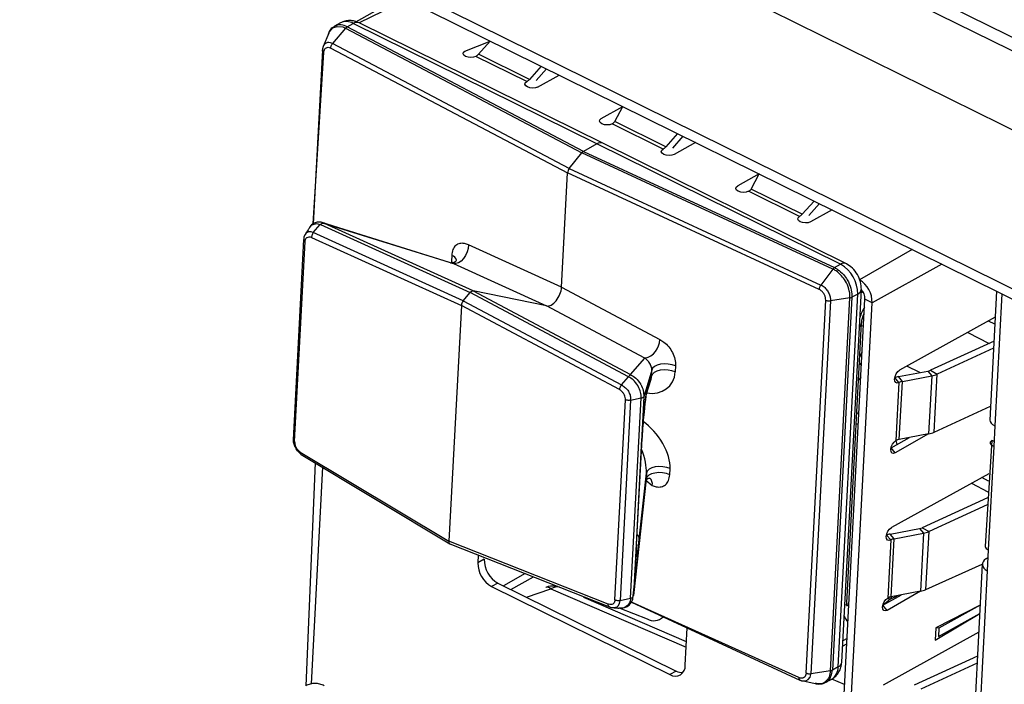
# Model space of a CAD drawing. Units: millimetres. Extents: x 17 to 584, y 10 to 410.
# Drawn here: x 504 to 508, y 216 to 218 of the extents above; entities that cross this region are included whole.
import ezdxf

# ---------------------------------------------------------------- set-up
doc = ezdxf.new("R2010")
doc.units = ezdxf.units.MM
doc.linetypes.add('SLD-Solid', pattern=[0])

msp = doc.modelspace()

# ---------------------------------------------------------------- linework, layer by layer
at = {"color": 7, "linetype": 'SLD-Solid', "lineweight": 25}
for p, q in [((471.3656, 235.9748), (535.8953, 204.1042)), ((535.4636, 204.6978), (472.1641, 235.9608)), ((472.0997, 235.9372), (535.3992, 204.6741)), ((479.5774, 231.263), (535.8617, 203.4647)), ((479.5991, 231.2097), (535.8833, 203.4115)), ((505.2941, 218.5192), (505.0983, 218.4091)), ((505.0666, 218.3895), (505.013, 218.3259)), ((505.0455, 218.4112), (505.0212, 218.3978)), ((505.0666, 218.3895), (506.0417, 217.8756)), ((505.0734, 218.3954), (505.0983, 218.4091)), ((506.0485, 217.8815), (505.0734, 218.3954)), ((506.1042, 217.9123), (505.0983, 218.4091)), ((506.1281, 217.9149), (505.1222, 218.4116)), ((504.9967, 218.3686), (504.9743, 218.3145)), ((505.0054, 218.3076), (505.9827, 217.7925)), ((505.9901, 217.811), (505.013, 218.3259)), ((505.5591, 218.295), (505.664, 218.3365)), ((505.6155, 218.2821), (505.664, 218.3365)), ((504.971, 218.2985), (504.9332, 217.5828)), ((504.971, 218.2985), (504.9713, 218.3005)), ((505.8143, 218.1689), (505.6041, 218.2727)), ((505.8256, 218.1783), (505.6155, 218.2821)), ((505.8742, 218.2327), (505.8256, 218.1783)), ((505.8962, 218.2219), (505.8526, 218.1731)), ((505.8594, 218.1467), (505.9486, 218.196)), ((506.1221, 218.0169), (506.2113, 218.0662)), ((506.1784, 218.004), (506.2113, 218.0662)), ((506.3773, 217.8909), (506.1671, 217.9947)), ((506.3886, 217.9002), (506.1784, 218.004)), ((506.4372, 217.9547), (506.3886, 217.9002)), ((506.4592, 217.9438), (506.4156, 217.895)), ((506.1042, 217.9123), (506.0485, 217.8815)), ((507.1101, 217.4155), (506.1042, 217.9123)), ((507.134, 217.4181), (506.1281, 217.9149)), ((506.5116, 217.9179), (506.4224, 217.8686)), ((505.9901, 217.811), (506.0417, 217.8756)), ((507.0786, 217.3958), (506.0417, 217.8756)), ((506.0485, 217.8815), (507.0852, 217.4018)), ((505.9579, 217.3208), (505.9827, 217.7925)), ((507.0219, 217.3117), (505.9827, 217.7925)), ((505.9901, 217.811), (507.029, 217.3302)), ((506.7743, 217.7881), (506.6851, 217.7389)), ((506.7414, 217.726), (506.7743, 217.7881)), ((506.9403, 217.6128), (506.7301, 217.7166)), ((506.9516, 217.6222), (506.7414, 217.726)), ((507.0002, 217.6766), (506.9516, 217.6222)), ((507.0222, 217.6657), (506.9786, 217.6169)), ((507.0746, 217.6398), (506.9854, 217.5906)), ((504.9334, 217.5461), (504.9622, 217.5799)), ((504.9622, 217.5799), (504.9623, 217.58)), ((504.9623, 217.58), (505.5811, 217.2989)), ((505.4997, 217.4222), (504.9679, 217.5884)), ((504.9736, 217.5861), (504.9679, 217.5884)), ((505.5937, 217.3055), (504.9795, 217.5845)), ((504.9795, 217.5845), (505.5118, 217.4183)), ((505.5523, 217.265), (504.9334, 217.5461)), ((504.8934, 217.5183), (504.8499, 216.6921)), ((504.8562, 216.6843), (504.8996, 217.51)), ((504.9262, 217.5266), (505.5444, 217.2458)), ((505.9579, 217.3208), (505.5734, 217.4954)), ((505.5048, 217.4526), (505.5035, 217.4277)), ((505.5118, 217.4183), (505.8963, 217.2437)), ((507.0852, 217.4018), (507.1101, 217.4155)), ((507.0786, 217.3958), (507.029, 217.3302)), ((505.5523, 217.265), (505.5811, 217.2989)), ((506.2343, 216.9517), (505.5811, 217.2989)), ((505.5937, 217.3055), (506.2421, 216.9609)), ((505.8963, 217.2437), (505.5937, 217.3055)), ((505.9579, 217.3208), (506.3638, 217.1051)), ((507.0999, 215.755), (507.1807, 217.293)), ((507.1147, 215.7741), (507.1956, 217.3121)), ((507.1807, 217.293), (507.1567, 217.2798)), ((507.7541, 217.3042), (507.7262, 216.7731)), ((505.5523, 217.265), (506.2057, 216.9178)), ((506.9677, 215.7294), (507.0486, 217.2674)), ((506.9866, 213.0164), (507.2102, 217.2714)), ((507.0681, 217.2649), (506.9873, 215.7269)), ((507.0167, 213.0015), (507.2403, 217.2566)), ((507.0678, 215.7392), (507.1486, 217.2772)), ((507.1486, 217.2772), (507.0681, 217.2649)), ((507.1567, 217.2798), (507.0759, 215.7418)), ((507.2403, 217.2566), (507.2102, 217.2714)), ((505.5444, 217.2458), (505.4932, 216.273)), ((506.1969, 216.8991), (505.5444, 217.2458)), ((506.3022, 217.028), (505.8963, 217.2437)), ((507.1361, 216.0195), (507.1967, 217.1735)), ((507.7485, 217.1971), (507.3537, 216.9791)), ((507.7433, 217.0984), (507.4814, 216.9787)), ((507.7418, 217.0691), (507.509, 216.9626)), ((506.2421, 216.9609), (506.3022, 217.028)), ((506.3307, 216.9784), (506.2976, 216.8686)), ((506.3294, 216.9536), (506.3307, 216.9784)), ((506.4284, 216.9964), (506.4271, 216.9715)), ((507.3489, 216.9522), (507.4699, 216.9751)), ((507.4699, 216.9751), (507.4859, 216.9555)), ((507.4814, 216.9787), (507.509, 216.9626)), ((506.2057, 216.9178), (506.2342, 216.9516)), ((506.2342, 216.9516), (506.2343, 216.9517)), ((506.3084, 216.8818), (506.3275, 216.9423)), ((506.311, 216.8953), (506.3294, 216.9536)), ((507.351, 216.9278), (507.3384, 216.6886)), ((507.365, 216.9326), (507.3489, 216.9522)), ((507.3524, 216.6934), (507.365, 216.9326)), ((507.365, 216.9326), (507.4859, 216.9555)), ((507.4859, 216.9555), (507.4734, 216.7163)), ((507.4964, 216.7234), (507.509, 216.9626)), ((506.1785, 216.0312), (506.2219, 216.857)), ((506.2433, 216.8551), (506.1998, 216.0288)), ((506.2431, 216.0379), (506.2865, 216.8642)), ((506.2433, 216.8551), (506.2864, 216.8642)), ((506.2976, 216.8686), (506.2545, 216.0497)), ((506.2865, 216.8642), (506.2864, 216.8642)), ((506.2976, 216.8691), (506.2976, 216.8686)), ((507.4964, 216.7234), (507.7292, 216.8298)), ((507.7467, 216.75), (507.7422, 216.6645)), ((506.2671, 216.258), (506.29, 216.695)), ((506.2672, 216.2595), (506.2902, 216.6965)), ((506.2902, 216.6965), (506.29, 216.695)), ((507.3183, 216.6591), (507.3949, 216.7014)), ((507.4734, 216.7163), (507.3357, 216.6373)), ((507.4734, 216.7163), (507.3524, 216.6934)), ((507.7343, 216.6887), (507.7061, 216.2524)), ((507.7433, 216.6855), (507.7343, 216.6887)), ((507.7343, 216.6887), (507.7433, 216.6855)), ((504.8797, 216.6413), (505.4932, 216.273)), ((507.7422, 216.6645), (507.7197, 216.2373)), ((504.883, 216.6315), (505.4971, 216.2626)), ((504.9414, 216.5962), (504.9018, 215.677)), ((504.9712, 216.5783), (504.9243, 215.6848)), ((506.4048, 216.5478), (506.4061, 216.5727)), ((506.2541, 216.0488), (506.3069, 216.527)), ((506.3071, 216.5298), (506.2545, 216.0497)), ((506.2787, 216.2818), (506.3084, 216.5547)), ((506.3084, 216.5547), (506.3071, 216.5298)), ((507.7218, 216.5518), (507.3196, 216.3297)), ((507.7166, 216.4525), (507.4473, 216.3293)), ((507.715, 216.4231), (507.4749, 216.3132)), ((507.3148, 216.3028), (507.4357, 216.3257)), ((507.4357, 216.3257), (507.4518, 216.3061)), ((507.4473, 216.3293), (507.4749, 216.3132)), ((507.3169, 216.2785), (507.3043, 216.0392)), ((507.3308, 216.2832), (507.3148, 216.3028)), ((507.3183, 216.044), (507.3308, 216.2832)), ((507.3308, 216.2832), (507.4518, 216.3061)), ((507.4518, 216.3061), (507.4392, 216.0669)), ((507.4623, 216.074), (507.4749, 216.3132)), ((506.1504, 216.0137), (505.4932, 216.273)), ((505.4971, 216.2626), (506.1559, 216.0025)), ((506.2672, 216.2595), (506.2671, 216.258)), ((507.7197, 216.2373), (507.7152, 216.1519)), ((505.6145, 216.2162), (505.6128, 216.1844)), ((505.6392, 216.199), (505.6128, 216.1844)), ((505.6392, 216.199), (505.6392, 216.199)), ((507.71, 216.2011), (507.7181, 216.2065)), ((507.4623, 216.074), (507.695, 216.1787)), ((507.695, 216.1787), (507.6524, 215.3688)), ((507.7152, 216.1519), (507.6703, 215.2974)), ((505.6957, 216.101), (505.6693, 216.0864)), ((505.6693, 216.0864), (506.4049, 215.7231)), ((505.6957, 216.101), (506.4313, 215.7377)), ((506.1999, 216.0288), (506.243, 216.0379)), ((506.2431, 216.0379), (506.243, 216.0379)), ((506.2545, 216.049), (506.2545, 216.0497)), ((507.2842, 216.0098), (507.3608, 216.052)), ((507.4392, 216.0669), (507.3016, 215.988)), ((507.4392, 216.0669), (507.3183, 216.044)), ((506.1985, 215.9979), (506.1943, 215.9975)), ((506.1992, 215.9973), (506.3108, 215.9533)), ((506.2465, 216.0226), (506.9423, 215.7006)), ((507.6861, 216.0094), (507.5027, 215.9165)), ((507.6861, 216.0094), (507.5154, 215.9152)), ((506.3778, 215.9618), (506.3827, 215.9595)), ((507.5, 215.8652), (507.6843, 215.9753)), ((507.5136, 215.881), (507.6843, 215.9753)), ((506.4686, 215.7618), (506.4767, 215.916)), ((507.5027, 215.9165), (507.5, 215.8652)), ((507.5154, 215.9152), (507.5027, 215.9165)), ((507.5154, 215.9152), (507.5136, 215.881)), ((507.6802, 215.8984), (507.2854, 215.6804)), ((507.5136, 215.881), (507.5136, 215.881)), ((507.1182, 215.8407), (507.1356, 215.8502)), ((507.675, 215.7997), (507.4132, 215.6799)), ((507.0999, 215.755), (507.0759, 215.7418)), ((507.6735, 215.7703), (507.4408, 215.6639)), ((506.4313, 215.7377), (506.4049, 215.7231)), ((507.0678, 215.7392), (506.9873, 215.7269)), ((507.0483, 215.6917), (507.0731, 215.7046)), ((506.9552, 215.6971), (507.0112, 215.6847))]:
    msp.add_line(p, q, dxfattribs=at)
at = {"color": 8, "linetype": 'SLD-Solid', "lineweight": 25}
for p, q in [((505.3181, 218.5074), (505.1222, 218.4116)), ((504.9955, 218.3658), (504.9967, 218.3686)), ((504.9332, 217.5828), (504.9771, 218.2904)), ((505.5591, 218.295), (505.5591, 218.295)), ((505.8143, 218.1689), (505.8143, 218.1689)), ((505.8256, 218.1783), (505.8256, 218.1783)), ((506.1221, 218.0169), (506.1221, 218.0169)), ((506.3886, 217.9002), (506.3886, 217.9002)), ((506.3773, 217.8909), (506.3773, 217.8909)), ((506.6851, 217.7389), (506.6851, 217.7389)), ((506.9516, 217.6222), (506.9516, 217.6222)), ((506.9403, 217.6128), (506.9403, 217.6128)), ((507.4049, 217.4767), (507.1886, 217.352)), ((505.5035, 217.4277), (505.5118, 217.4183)), ((507.5284, 217.4157), (507.2403, 217.2566)), ((507.2016, 217.3019), (507.1948, 217.2982)), ((507.7752, 217.2938), (507.7467, 216.75)), ((507.747, 217.1682), (507.7206, 217.1817)), ((507.2045, 217.1619), (507.1875, 217.158)), ((507.6354, 217.1347), (507.7238, 217.0895)), ((507.4372, 216.9689), (507.3833, 216.9955)), ((507.1933, 216.9496), (507.1844, 216.9388)), ((507.351, 216.9278), (507.3333, 216.9481)), ((507.1854, 216.7993), (507.1773, 216.8035)), ((507.1749, 216.7588), (507.1831, 216.7546)), ((507.3384, 216.6886), (507.3419, 216.6721)), ((507.3848, 216.6958), (507.3796, 216.6985)), ((507.3357, 216.6373), (507.3183, 216.6591)), ((506.3066, 216.5247), (506.3321, 216.5027)), ((507.7202, 216.5218), (507.693, 216.5359)), ((507.6501, 216.5122), (507.7179, 216.4771)), ((507.3169, 216.2785), (507.2992, 216.2987)), ((505.8081, 216.1398), (505.718, 216.09)), ((505.7488, 216.0747), (505.8423, 216.1263)), ((505.813, 216.043), (505.9133, 216.077)), ((505.9133, 216.077), (506.4725, 215.8359)), ((506.4736, 215.8578), (506.0495, 216.0407)), ((507.2842, 216.0098), (507.3087, 216.0297)), ((507.3087, 216.0297), (507.3087, 216.0297)), ((507.3174, 216.0354), (507.3434, 216.0487)), ((507.3183, 216.044), (507.3174, 216.0354)), ((507.3174, 216.0354), (507.3174, 216.0354)), ((506.9378, 215.7113), (506.2465, 216.0226)), ((507.1361, 216.0195), (507.1363, 216.0227)), ((507.3016, 215.988), (507.2842, 216.0098)), ((507.1367, 215.8723), (507.1194, 215.8627)), ((507.1147, 215.7741), (507.1151, 215.7819)), ((507.1267, 215.6822), (507.0731, 215.7046)), ((507.0105, 215.686), (507.0052, 215.6865))]:
    msp.add_line(p, q, dxfattribs=at)
at = {"color": 7, "linetype": 'SLD-Solid', "lineweight": 25, "flags": 128}
for points in [[(504.9967, 218.3686), (504.9981, 218.3734), (505.0145, 218.3912), (505.0312, 218.3969), (505.0545, 218.3945), (505.0666, 218.3895), (505.0666, 218.3895), (505.0666, 218.3895)], [(504.9745, 218.3148), (504.9743, 218.3145), (504.9715, 218.303), (504.9713, 218.3005), (504.9713, 218.3005), (504.9713, 218.3005)], [(505.6041, 218.2727), (505.5949, 218.2694), (505.5836, 218.2683), (505.572, 218.2695), (505.5618, 218.2729), (505.5547, 218.278), (505.5517, 218.284), (505.5532, 218.2899), (505.5591, 218.295)], [(505.8594, 218.1467), (505.8501, 218.1433), (505.8388, 218.1422), (505.8272, 218.1434), (505.8171, 218.1469), (505.81, 218.152), (505.8069, 218.1579), (505.8085, 218.1639), (505.8143, 218.1689)], [(506.1671, 217.9947), (506.1579, 217.9913), (506.1466, 217.9902), (506.135, 217.9914), (506.1248, 217.9949), (506.1177, 218), (506.1147, 218.0059), (506.1162, 218.0119), (506.1221, 218.0169)], [(506.4224, 217.8686), (506.4131, 217.8653), (506.4018, 217.8641), (506.3902, 217.8654), (506.3801, 217.8688), (506.373, 217.8739), (506.3699, 217.8799), (506.3715, 217.8858), (506.3773, 217.8909)], [(506.7301, 217.7166), (506.7208, 217.7133), (506.7095, 217.7121), (506.698, 217.7134), (506.6878, 217.7168), (506.6807, 217.7219), (506.6777, 217.7279), (506.6792, 217.7338), (506.6851, 217.7389)], [(504.918, 217.5665), (504.9273, 217.5778), (504.929, 217.579), (504.9467, 217.5838), (504.9622, 217.5799), (504.9622, 217.5799), (504.9622, 217.5799)], [(506.9854, 217.5906), (506.9761, 217.5872), (506.9648, 217.5861), (506.9532, 217.5873), (506.9431, 217.5908), (506.9359, 217.5958), (506.9329, 217.6018), (506.9345, 217.6078), (506.9403, 217.6128)], [(505.5734, 217.4954), (505.572, 217.4811), (505.5679, 217.4664), (505.5614, 217.4521), (505.5529, 217.4394), (505.543, 217.4291), (505.5323, 217.4219), (505.5217, 217.4182), (505.5118, 217.4183)], [(506.4284, 216.9964), (506.4145, 217.0014), (506.3988, 217.0043), (506.3825, 217.0049), (506.3668, 217.0033), (506.3529, 216.9995), (506.3417, 216.9938), (506.3341, 216.9866), (506.3307, 216.9784)], [(506.4271, 216.9715), (506.4132, 216.9765), (506.3975, 216.9794), (506.3812, 216.9801), (506.3655, 216.9784), (506.3516, 216.9746), (506.3404, 216.9689), (506.3328, 216.9617), (506.3294, 216.9536)], [(507.351, 216.9278), (507.3435, 216.9256), (507.3374, 216.9276), (507.3336, 216.9336), (507.3326, 216.9425), (507.3346, 216.9532), (507.3393, 216.9639), (507.346, 216.973), (507.3537, 216.9791)], [(507.3357, 216.6373), (507.3283, 216.6351), (507.3221, 216.6371), (507.3183, 216.6431), (507.3173, 216.652), (507.3193, 216.6627), (507.324, 216.6734), (507.3308, 216.6825), (507.3384, 216.6886)], [(506.4061, 216.5727), (506.3922, 216.5776), (506.3766, 216.5805), (506.3603, 216.5812), (506.3446, 216.5796), (506.3306, 216.5757), (506.3194, 216.57), (506.3118, 216.5628), (506.3084, 216.5547)], [(506.4048, 216.5478), (506.3909, 216.5528), (506.3753, 216.5557), (506.359, 216.5563), (506.3433, 216.5547), (506.3293, 216.5509), (506.3181, 216.5452), (506.3105, 216.538), (506.3071, 216.5298)], [(507.3169, 216.2785), (507.3094, 216.2762), (507.3033, 216.2782), (507.2994, 216.2842), (507.2984, 216.2932), (507.3005, 216.3038), (507.3052, 216.3145), (507.3119, 216.3236), (507.3196, 216.3297)], [(507.3016, 215.988), (507.2941, 215.9857), (507.288, 215.9877), (507.2842, 215.9937), (507.2832, 216.0027), (507.2852, 216.0133), (507.2899, 216.024), (507.2966, 216.0331), (507.3043, 216.0392)]]:
    msp.add_lwpolyline(points, dxfattribs=at)
at = {"color": 8, "linetype": 'SLD-Solid', "lineweight": 25, "flags": 128}
for points in [[(505.4997, 217.4222), (505.5004, 217.4221), (505.5118, 217.4183), (505.5118, 217.4183), (505.5118, 217.4183)], [(507.188, 217.0073), (507.1907, 217.0042), (507.1959, 216.999)], [(506.3084, 216.8818), (506.3085, 216.8822), (506.311, 216.8953)], [(507.3043, 216.0392), (507.3084, 216.0399), (507.3087, 216.0297)], [(506.1693, 216.0001), (506.1741, 215.9995), (506.1871, 216.0033), (506.1914, 216.0066), (506.1979, 216.0172), (506.1999, 216.0287), (506.1999, 216.0288), (506.1999, 216.0288)], [(506.9552, 215.6971), (506.9658, 215.697), (506.9767, 215.7025), (506.9842, 215.7128), (506.9871, 215.7244), (506.9873, 215.7269), (506.9873, 215.7269), (506.9873, 215.7269)]]:
    msp.add_lwpolyline(points, dxfattribs=at)
at = {"color": 8, "linetype": 'SLD-Solid', "lineweight": 25}
for centre, radius, start, end in [((505.0699, 218.3603), 0.0565, 59.8276, 115.6277), ((505.1126, 218.3884), 0.0252, 67.5614, 124.5393), ((506.1185, 217.8916), 0.0252, 67.5614, 124.5393), ((505.4977, 217.4263), 0.0272, 13.59, 74.9014), ((507.1244, 217.3948), 0.0252, 67.557, 124.5437), ((507.1714, 217.3156), 0.0244, 292.3458, 351.8092), ((507.1747, 217.1762), 0.0222, 305.0008, 352.3089), ((506.3002, 216.5095), 0.0327, 347.8894, 49.52), ((506.2488, 216.2808), 0.0299, 1.7317, 46.2744), ((505.8976, 216.0623), 0.0215, 42.8978, 103.3128), ((507.1157, 216.0108), 0.0221, 345.711, 22.9199), ((507.0432, 215.7528), 0.0567, 301.8878, 2.3035), ((507.0906, 215.7776), 0.0244, 292.35, 351.805)]:
    msp.add_arc(centre, radius, start, end, dxfattribs=at)
at = {"color": 7, "linetype": 'SLD-Solid', "lineweight": 25}
for centre, radius, start, end in [((505.582, 218.311), 0.0442, 300.037, 319.1512), ((505.7922, 218.2072), 0.0442, 300.037, 319.1512), ((506.145, 218.0329), 0.0442, 300.037, 319.1512), ((506.3552, 217.9291), 0.0442, 300.037, 319.1512), ((506.708, 217.7549), 0.0442, 300.037, 319.1512), ((506.9182, 217.6511), 0.0442, 300.037, 319.1512), ((507.0433, 217.2955), 0.1374, 358.9754, 60.9126), ((507.1294, 217.2583), 0.1109, 359.1432, 57.7316), ((507.1546, 217.2743), 0.0557, 357.0292, 42.7087), ((506.2815, 217.1077), 0.0824, 284.5598, 358.1826), ((507.4609, 217.0248), 0.0505, 280.2292, 293.9707), ((507.3686, 216.8458), 0.1082, 100.4823, 109.0353), ((507.3731, 216.886), 0.0473, 99.8798, 117.8148), ((507.468, 217.0549), 0.101, 280.2292, 293.9707), ((507.4554, 216.8156), 0.101, 280.2292, 293.9707), ((507.3605, 216.6468), 0.0473, 99.8798, 117.8148), ((507.4268, 216.3754), 0.0505, 280.2292, 293.9707), ((507.3345, 216.1964), 0.1082, 100.4823, 109.0353), ((507.3389, 216.2366), 0.0473, 99.8798, 117.8148), ((507.4339, 216.4055), 0.101, 280.2292, 293.9707), ((505.7491, 216.197), 0.1099, 178.9754, 240.9126), ((505.7227, 216.1825), 0.1099, 178.9754, 240.9126), ((507.4213, 216.1663), 0.101, 280.2292, 293.9707), ((507.3264, 215.9974), 0.0473, 99.8798, 117.8148), ((506.3389, 216.0009), 0.0552, 239.4843, 314.8978), ((506.4269, 215.7587), 0.0418, 238.3828, 4.2152), ((506.4558, 215.7834), 0.0519, 241.8889, 273.3442)]:
    msp.add_arc(centre, radius, start, end, dxfattribs=at)
for centre, major_axis, ratio, start_param, end_param in [((506.0476, 217.8644), (0.0089, 0.0179), 0.546944, 0.667079, 1.190678), ((505.9959, 217.7998), (0.0089, 0.0179), 0.546944, 1.190678, 2.237875), ((505.5864, 217.287), (0.0088, 0.0179), 0.547828, 0.142426, 1.140066), ((505.9184, 217.299), (0.0265, 0.0538), 0.547828, 3.284019, 5.376305), ((505.5576, 217.2531), (0.0088, 0.0179), 0.547828, 1.140066, 2.234713), ((506.2744, 216.9734), (0.0451, -0.0446), 0.706953, 0.347577, 0.58026), ((506.3013, 216.7704), (0.011, 0.1274), 0.045899, 1.459917, 2.208678), ((507.7859, 216.7667), (0.0597, -0.0072), 0.450443, 3.172375, 4.049774), ((506.2787, 216.3402), (0.0115, 0.1314), 0.043088, 2.249562, 4.255615), ((505.5064, 216.2803), (0.0089, 0.018), 0.54559, 2.237747, 3.332394), ((507.7551, 216.1788), (0.0601, 0.0018), 0.580524, 2.400457, 3.971254), ((505.9112, 215.9926), (0.0497, 0.0873), 0.591311, 0.211282, 0.735935), ((507.3623, 216.0105), (0.0596, -0.0086), 0.502123, 2.494283, 2.756082)]:
    msp.add_ellipse(centre, major_axis=major_axis, ratio=ratio, start_param=start_param, end_param=end_param, dxfattribs=at)
at = {"color": 8, "linetype": 'SLD-Solid', "lineweight": 25}
for centre, major_axis, ratio, start_param, end_param in [((505.6086, 217.3436), (-0.0822, 0.1324), 0.496211, 0.619235, 0.695252), ((507.261, 217.198), (0.0531, 0.1076), 0.547221, 1.456304, 1.859188), ((507.1635, 217.0542), (0.0266, 0.0538), 0.547094, 4.584814, 4.973141), ((506.3124, 216.996), (0.0918, -0.0819), 0.843674, 5.333107, 6.878489), ((506.3013, 216.7704), (0.011, 0.1274), 0.045899, 0.202625, 1.459917), ((506.2943, 216.6531), (-0.0898, 0.128), 0.522515, 3.729975, 5.345783), ((506.2564, 216.6305), (-0.0386, 0.1048), 0.336586, 3.788257, 4.805674), ((507.1553, 216.0664), (0.0243, 0.055), 0.541059, 3.097836, 3.528131), ((507.2003, 216.0441), (0.0532, 0.1077), 0.546515, 2.615502, 3.018386)]:
    msp.add_ellipse(centre, major_axis=major_axis, ratio=ratio, start_param=start_param, end_param=end_param, dxfattribs=at)
at = {"color": 7, "linetype": 'SLD-Solid', "lineweight": 25}
for points, knots in [([(505.022, 218.3977), (505.0185, 218.3954), (505.0091, 218.3903), (504.9999, 218.3788), (504.9966, 218.3691), (504.9955, 218.3658)], [0, 0, 0, 0, 0.309427, 0.760191, 1, 1, 1, 1]), ([(505.1222, 218.4116), (505.1161, 218.4142), (505.1037, 218.4194), (505.0837, 218.4216), (505.0636, 218.4195), (505.0516, 218.414), (505.0455, 218.4112)], [0, 0, 0, 0, 0.2387492, 0.4870121, 0.7418339, 1, 1, 1, 1]), ([(504.9743, 218.3145), (504.9738, 218.3125), (504.9714, 218.3082), (504.9712, 218.303), (504.9711, 218.2986)], [0, 0, 0, 0, 0.155093, 1, 1, 1, 1]), ([(504.9771, 218.2904), (504.9776, 218.2938), (504.9785, 218.3005), (504.9836, 218.3074), (504.9907, 218.3109), (504.9984, 218.3107), (505.0034, 218.3085), (505.0054, 218.3076)], [0, 0, 0, 0, 0.214036, 0.428069, 0.642127, 0.856381, 1, 1, 1, 1]), ([(504.9736, 217.5861), (504.9712, 217.5872), (504.9635, 217.5903), (504.9489, 217.59), (504.9331, 217.5839), (504.9224, 217.5752), (504.9189, 217.5682), (504.918, 217.5665)], [0, 0, 0, 0, 0.127116, 0.391176, 0.648176, 0.916099, 1, 1, 1, 1]), ([(504.9623, 217.58), (504.9634, 217.5811), (504.9659, 217.5834), (504.9702, 217.5855), (504.9738, 217.586), (504.9762, 217.5856), (504.9776, 217.5852), (504.9781, 217.585), (504.9783, 217.5849)], [0, 0, 0, 0, 0.244812, 0.538458, 0.796911, 0.916149, 0.964072, 1, 1, 1, 1]), ([(504.9795, 217.5845), (504.9792, 217.5846), (504.9788, 217.5848), (504.9784, 217.5849), (504.9783, 217.5849)], [0, 0, 0, 0, 0.730007, 1, 1, 1, 1]), ([(504.8997, 217.5391), (504.8997, 217.5386), (504.8962, 217.5346), (504.8944, 217.5269), (504.8938, 217.5206), (504.8936, 217.5187)], [0, 0, 0, 0, 0.090478, 0.725523, 1, 1, 1, 1]), ([(504.9005, 217.5391), (504.8991, 217.5374), (504.8972, 217.535), (504.8965, 217.5314), (504.8997, 217.5391)], [0, 0, 0, 0, 0.740988, 1, 1, 1, 1]), ([(504.918, 217.5665), (504.9153, 217.5634), (504.9092, 217.5538), (504.9029, 217.544), (504.8997, 217.5391)], [0, 0, 0, 0, 0.499896, 1, 1, 1, 1]), ([(504.9334, 217.5461), (504.9321, 217.5444), (504.9295, 217.5409), (504.9271, 217.5345), (504.9262, 217.5297), (504.9262, 217.5272), (504.9262, 217.5266)], [0, 0, 0, 0, 0.30798, 0.615958, 0.915398, 1, 1, 1, 1]), ([(504.8934, 217.5183), (504.8934, 217.5182), (504.893, 217.5169), (504.8944, 217.5142), (504.897, 217.5116), (504.8991, 217.5103), (504.8996, 217.51)], [0, 0, 0, 0, 0.053424, 0.453852, 0.880555, 1, 1, 1, 1]), ([(504.8996, 217.51), (504.9, 217.5127), (504.9009, 217.5184), (504.9042, 217.5238), (504.9091, 217.5277), (504.9156, 217.5294), (504.9222, 217.5282), (504.9257, 217.5268), (504.9262, 217.5266)], [0, 0, 0, 0, 0.183343, 0.395958, 0.490834, 0.727548, 0.963009, 1, 1, 1, 1]), ([(505.5734, 217.4954), (505.5681, 217.4975), (505.5559, 217.5023), (505.5374, 217.5027), (505.5202, 217.4947), (505.5081, 217.4776), (505.5059, 217.4609), (505.5048, 217.4526)], [0, 0, 0, 0, 0.155466, 0.361749, 0.565817, 0.783294, 1, 1, 1, 1]), ([(505.5242, 217.4327), (505.5242, 217.4328), (505.5242, 217.433), (505.5222, 217.429), (505.5149, 217.4227), (505.5053, 217.4208), (505.5044, 217.421), (505.504, 217.4211)], [0, 0, 0, 0, 0.06946, 0.233035, 0.539926, 0.808674, 1, 1, 1, 1]), ([(507.1956, 217.3121), (507.1951, 217.3222), (507.1941, 217.3424), (507.1804, 217.3742), (507.1596, 217.402), (507.1425, 217.4127), (507.134, 217.4181)], [0, 0, 0, 0, 0.248901, 0.498538, 0.748907, 1, 1, 1, 1]), ([(507.1486, 217.2772), (507.1486, 217.2772), (507.1487, 217.2793), (507.1489, 217.2909), (507.1453, 217.3147), (507.1323, 217.3445), (507.1135, 217.3705), (507.0952, 217.3867), (507.0828, 217.3938), (507.0786, 217.3958), (507.0786, 217.3958)], [0, 0, 0, 0, 0.000079, 0.048468, 0.263149, 0.500163, 0.678002, 0.892603, 0.999921, 1, 1, 1, 1]), ([(507.0852, 217.4018), (507.0894, 217.3995), (507.1022, 217.3926), (507.1208, 217.3756), (507.1401, 217.3489), (507.1533, 217.3183), (507.1571, 217.2938), (507.1568, 217.2819), (507.1567, 217.2798)], [0, 0, 0, 0, 0.107384, 0.322063, 0.49992, 0.73692, 0.951551, 1, 1, 1, 1]), ([(507.029, 217.3302), (507.029, 217.3302), (507.0321, 217.3288), (507.0398, 217.3242), (507.0512, 217.3134), (507.0612, 217.2981), (507.067, 217.282), (507.0683, 217.271), (507.0682, 217.2658), (507.0681, 217.2649), (507.0681, 217.2649)], [0, 0, 0, 0, 0.000142, 0.143088, 0.357389, 0.571485, 0.785547, 0.965038, 0.999858, 1, 1, 1, 1]), ([(507.0486, 217.2674), (507.0484, 217.271), (507.0482, 217.2783), (507.0438, 217.2899), (507.037, 217.3003), (507.0293, 217.3077), (507.024, 217.3105), (507.0219, 217.3117)], [0, 0, 0, 0, 0.214036, 0.428069, 0.642127, 0.856381, 1, 1, 1, 1]), ([(507.1967, 217.1735), (507.1969, 217.176), (507.1975, 217.1834), (507.2005, 217.1976), (507.2051, 217.2091), (507.2072, 217.2144)], [0, 0, 0, 0, 0.2223189, 0.6432033, 1, 1, 1, 1]), ([(506.3638, 217.1051), (506.3693, 217.1018), (506.3822, 217.0941), (506.4009, 217.0763), (506.4173, 217.0516), (506.4277, 217.0234), (506.4282, 217.0054), (506.4284, 216.9964)], [0, 0, 0, 0, 0.155466, 0.361749, 0.565817, 0.783294, 1, 1, 1, 1]), ([(506.3307, 216.9784), (506.3307, 216.9784), (506.3308, 216.9817), (506.3303, 216.9878), (506.3275, 216.9966), (506.3242, 217.0037), (506.321, 217.0091), (506.3157, 217.0163), (506.3095, 217.0227), (506.3044, 217.0265), (506.3022, 217.028), (506.3022, 217.028)], [0, 0, 0, 0, 0.000169, 0.219382, 0.343338, 0.418177, 0.549831, 0.607496, 0.821305, 0.999831, 1, 1, 1, 1]), ([(506.2864, 216.8642), (506.2864, 216.8642), (506.2868, 216.872), (506.2852, 216.8885), (506.2783, 216.9058), (506.2683, 216.9231), (506.2556, 216.9382), (506.241, 216.9481), (506.2343, 216.9516), (506.2342, 216.9516)], [0, 0, 0, 0, 0.000109, 0.232412, 0.473263, 0.50384, 0.778199, 0.999891, 1, 1, 1, 1]), ([(506.2343, 216.9517), (506.2353, 216.9529), (506.2374, 216.9555), (506.2404, 216.9581), (506.2426, 216.9593), (506.2433, 216.9598), (506.2432, 216.9601), (506.243, 216.9603), (506.2428, 216.9604)], [0, 0, 0, 0, 0.244812, 0.538458, 0.796911, 0.916149, 0.964072, 1, 1, 1, 1]), ([(506.2421, 216.9609), (506.2423, 216.9608), (506.2425, 216.9606), (506.2428, 216.9604), (506.2428, 216.9604)], [0, 0, 0, 0, 0.730007, 1, 1, 1, 1]), ([(506.2428, 216.9604), (506.2429, 216.9604), (506.2506, 216.9565), (506.2661, 216.946), (506.2793, 216.9301), (506.2893, 216.9129), (506.2967, 216.8949), (506.2973, 216.8779), (506.2976, 216.8691)], [0, 0, 0, 0, 0.00098, 0.236629, 0.499898, 0.529046, 0.758835, 1, 1, 1, 1]), ([(506.2057, 216.9178), (506.2043, 216.916), (506.2017, 216.9126), (506.1987, 216.9065), (506.1973, 216.9019), (506.197, 216.8996), (506.1969, 216.8991)], [0, 0, 0, 0, 0.30798, 0.615958, 0.915398, 1, 1, 1, 1]), ([(506.2219, 216.857), (506.2218, 216.8599), (506.2215, 216.8662), (506.2188, 216.8745), (506.2142, 216.8831), (506.2078, 216.8912), (506.2011, 216.8965), (506.1974, 216.8988), (506.1969, 216.8991)], [0, 0, 0, 0, 0.183343, 0.395958, 0.490834, 0.727548, 0.963009, 1, 1, 1, 1]), ([(506.2057, 216.9178), (506.2057, 216.9178), (506.2065, 216.9173), (506.2121, 216.9144), (506.2225, 216.907), (506.2322, 216.8953), (506.2392, 216.8821), (506.2431, 216.8694), (506.2436, 216.8594), (506.2433, 216.8551), (506.2433, 216.8551)], [0, 0, 0, 0, 0.0001492, 0.0391539, 0.261028, 0.4990672, 0.5972662, 0.8153335, 0.9998508, 1, 1, 1, 1]), ([(506.2433, 216.8551), (506.2412, 216.8548), (506.2369, 216.8541), (506.2299, 216.8545), (506.2249, 216.8557), (506.2225, 216.8567), (506.2219, 216.857)], [0, 0, 0, 0, 0.297265, 0.594541, 0.911324, 1, 1, 1, 1]), ([(506.2865, 216.8642), (506.2881, 216.8646), (506.2916, 216.8653), (506.2952, 216.8672), (506.297, 216.8688), (506.2975, 216.8696), (506.2976, 216.8695), (506.2976, 216.8692), (506.2976, 216.8691)], [0, 0, 0, 0, 0.268067, 0.559458, 0.817002, 0.931551, 0.971065, 1, 1, 1, 1]), ([(506.2968, 216.7849), (506.2976, 216.7938), (506.2994, 216.8125), (506.3021, 216.8373), (506.3048, 216.8591), (506.307, 216.8739), (506.3085, 216.882), (506.3086, 216.8825), (506.3084, 216.8818)], [0, 0, 0, 0, 0.171888, 0.361172, 0.561356, 0.766143, 0.916002, 1, 1, 1, 1]), ([(504.8499, 216.6921), (504.85, 216.6919), (504.8496, 216.6907), (504.851, 216.6881), (504.8536, 216.6857), (504.8557, 216.6845), (504.8562, 216.6843)], [0, 0, 0, 0, 0.053424, 0.453852, 0.880555, 1, 1, 1, 1]), ([(504.883, 216.6315), (504.8774, 216.6371), (504.87, 216.6434), (504.8622, 216.655), (504.8558, 216.6683), (504.8522, 216.6787), (504.8518, 216.6859), (504.8516, 216.6879)], [0, 0, 0, 0, 0.212069, 0.505449, 0.626477, 0.895241, 1, 1, 1, 1]), ([(504.8562, 216.6843), (504.8563, 216.6813), (504.8566, 216.675), (504.8592, 216.6666), (504.8634, 216.6578), (504.8694, 216.6495), (504.8757, 216.6439), (504.8792, 216.6416), (504.8797, 216.6413)], [0, 0, 0, 0, 0.183343, 0.395958, 0.490834, 0.727548, 0.963009, 1, 1, 1, 1]), ([(504.883, 216.6315), (504.8826, 216.6316), (504.8812, 216.6322), (504.8798, 216.635), (504.8794, 216.6385), (504.8796, 216.6408), (504.8797, 216.6413)], [0, 0, 0, 0, 0.1176791, 0.5103487, 0.8921325, 1, 1, 1, 1]), ([(506.3066, 216.5247), (506.3066, 216.5248), (506.3066, 216.5249), (506.3102, 216.53), (506.3172, 216.5343), (506.3224, 216.5342), (506.3215, 216.5344), (506.3214, 216.5344)], [0, 0, 0, 0, 0.137118, 0.37127, 0.71259, 0.982058, 1, 1, 1, 1]), ([(506.3321, 216.5027), (506.3378, 216.5008), (506.3508, 216.4965), (506.3704, 216.4966), (506.3886, 216.5053), (506.4014, 216.5227), (506.4037, 216.5395), (506.4048, 216.5478)], [0, 0, 0, 0, 0.155466, 0.361749, 0.565817, 0.783294, 1, 1, 1, 1]), ([(506.2662, 216.2223), (506.2662, 216.2226), (506.2661, 216.2233), (506.2661, 216.2296), (506.2663, 216.2412), (506.2669, 216.2532), (506.2672, 216.2595)], [0, 0, 0, 0, 0.1537242, 0.3942554, 0.6837344, 1, 1, 1, 1]), ([(507.7061, 216.2524), (507.7067, 216.2542), (507.7061, 216.2502), (507.7104, 216.2436), (507.7166, 216.2394), (507.7197, 216.2373)], [0, 0, 0, 0, 0.204339, 0.602169, 1, 1, 1, 1]), ([(505.9423, 216.0864), (505.9379, 216.0871), (505.926, 216.0892), (505.909, 216.088), (505.8971, 216.0845), (505.8926, 216.0832)], [0, 0, 0, 0, 0.268478, 0.722089, 1, 1, 1, 1]), ([(506.1785, 216.0312), (506.1781, 216.0285), (506.1772, 216.0227), (506.1737, 216.0173), (506.1685, 216.0132), (506.1616, 216.0113), (506.1546, 216.0123), (506.1509, 216.0135), (506.1504, 216.0137)], [0, 0, 0, 0, 0.183343, 0.395958, 0.490834, 0.727548, 0.963009, 1, 1, 1, 1]), ([(506.1999, 216.0288), (506.1977, 216.0285), (506.1935, 216.0278), (506.1865, 216.0285), (506.1815, 216.0298), (506.1791, 216.0309), (506.1785, 216.0312)], [0, 0, 0, 0, 0.297265, 0.594541, 0.911324, 1, 1, 1, 1]), ([(506.1992, 215.9973), (506.2053, 215.9977), (506.2175, 215.9984), (506.2342, 216.0067), (506.2467, 216.0202), (506.2532, 216.0356), (506.2539, 216.0452), (506.2541, 216.0488)], [0, 0, 0, 0, 0.215434, 0.426582, 0.653285, 0.869777, 1, 1, 1, 1]), ([(506.2431, 216.0379), (506.2447, 216.0384), (506.2482, 216.0395), (506.2518, 216.0422), (506.2537, 216.0449), (506.2542, 216.0471), (506.2544, 216.0483), (506.2544, 216.0487), (506.2545, 216.049)], [0, 0, 0, 0, 0.268067, 0.559458, 0.817002, 0.931551, 0.971065, 1, 1, 1, 1]), ([(506.1559, 216.0025), (506.1554, 216.003), (506.1535, 216.0037), (506.1515, 216.0069), (506.1505, 216.0107), (506.1504, 216.0132), (506.1504, 216.0137)], [0, 0, 0, 0, 0.201693, 0.556973, 0.902404, 1, 1, 1, 1]), ([(506.1566, 216.0025), (506.1609, 216.0008), (506.1654, 215.9991), (506.1701, 215.9996), (506.1703, 215.9996)], [0, 0, 0, 0, 0.953455, 1, 1, 1, 1]), ([(506.1566, 216.0025), (506.1576, 216.0021), (506.1584, 216.0018), (506.1624, 216.0005), (506.1663, 216.0003), (506.1693, 216.0001)], [0, 0, 0, 0, 0.000805, 0.211338, 1, 1, 1, 1]), ([(506.1693, 216.0001), (506.1728, 215.9993), (506.1811, 215.9987), (506.1895, 215.9979), (506.1943, 215.9975)], [0, 0, 0, 0, 0.440385, 1, 1, 1, 1]), ([(507.1371, 216.0054), (507.1371, 216.0055), (507.1369, 216.0057), (507.1358, 216.0123), (507.136, 216.0179), (507.1361, 216.0195)], [0, 0, 0, 0, 0.370889, 0.819567, 1, 1, 1, 1]), ([(507.0731, 215.7046), (507.079, 215.7085), (507.0907, 215.7162), (507.1035, 215.7335), (507.1122, 215.753), (507.1139, 215.7672), (507.1147, 215.7741)], [0, 0, 0, 0, 0.258966, 0.514254, 0.762339, 1, 1, 1, 1]), ([(506.9677, 215.7294), (506.9672, 215.726), (506.9663, 215.7193), (506.9609, 215.7122), (506.9534, 215.7085), (506.9452, 215.7084), (506.9399, 215.7105), (506.9378, 215.7113)], [0, 0, 0, 0, 0.214036, 0.428069, 0.642127, 0.856381, 1, 1, 1, 1]), ([(507.0678, 215.7392), (507.0678, 215.7392), (507.0676, 215.7371), (507.0667, 215.7259), (507.0608, 215.7066), (507.0454, 215.6906), (507.0276, 215.6834), (507.0156, 215.6852), (507.0105, 215.686)], [0, 0, 0, 0, 0.000097, 0.059653, 0.323877, 0.615589, 0.834467, 1, 1, 1, 1]), ([(504.9785, 215.6775), (504.9724, 215.68), (504.96, 215.6852), (504.94, 215.6874), (504.92, 215.6853), (504.9079, 215.6798), (504.9018, 215.677)], [0, 0, 0, 0, 0.238749, 0.487012, 0.741834, 1, 1, 1, 1]), ([(506.9423, 215.7006), (506.9453, 215.6994), (506.9485, 215.6976), (506.9521, 215.6974), (506.9527, 215.6974)], [0, 0, 0, 0, 0.855702, 1, 1, 1, 1]), ([(506.9433, 215.7003), (506.9433, 215.7003), (506.9464, 215.6988), (506.9506, 215.697), (506.9544, 215.6971), (506.9552, 215.6971)], [0, 0, 0, 0, 0.00077, 0.773288, 1, 1, 1, 1]), ([(507.0052, 215.6865), (507.0075, 215.6857), (507.0132, 215.6838), (507.0189, 215.6846), (507.0222, 215.685)], [0, 0, 0, 0, 0.414224, 1, 1, 1, 1]), ([(507.0222, 215.685), (507.0293, 215.6852), (507.037, 215.6851), (507.0437, 215.689), (507.0483, 215.6917)], [0, 0, 0, 0, 0.301652, 1, 1, 1, 1])]:
    msp.add_open_spline(points, degree=3, knots=knots, dxfattribs=at)
at = {"color": 8, "linetype": 'SLD-Solid', "lineweight": 25}
for points, knots in [([(505.0734, 218.3954), (505.0693, 218.3972), (505.0568, 218.4028), (505.0384, 218.4049), (505.0268, 218.3998), (505.022, 218.3977)], [0, 0, 0, 0, 0.225563, 0.676503, 1, 1, 1, 1]), ([(505.013, 218.3259), (505.013, 218.3259), (505.0101, 218.3274), (505.0027, 218.3303), (504.9914, 218.3307), (504.9808, 218.3258), (504.9766, 218.3184), (504.9745, 218.3148)], [0, 0, 0, 0, 0.000183, 0.183682, 0.458781, 0.733616, 1, 1, 1, 1]), ([(504.9771, 218.2904), (504.9759, 218.2911), (504.9736, 218.2926), (504.9716, 218.2951), (504.9707, 218.2972), (504.9709, 218.2983), (504.971, 218.2985)], [0, 0, 0, 0, 0.308245, 0.616489, 0.924734, 1, 1, 1, 1]), ([(504.9783, 217.5849), (504.9783, 217.585), (504.9768, 217.5857), (504.9752, 217.5859), (504.9736, 217.5861)], [0, 0, 0, 0, 0.014395, 1, 1, 1, 1]), ([(504.9334, 217.5461), (504.9334, 217.5461), (504.9326, 217.5465), (504.9278, 217.5487), (504.9185, 217.551), (504.9093, 217.5485), (504.9032, 217.5442), (504.9014, 217.5408), (504.9005, 217.5391)], [0, 0, 0, 0, 0.000215, 0.056317, 0.37545, 0.717835, 0.859079, 1, 1, 1, 1]), ([(506.243, 216.0379), (506.243, 216.0379), (506.2426, 216.0312), (506.2395, 216.0183), (506.2312, 216.0083), (506.2198, 216.0005), (506.2105, 215.9966), (506.2004, 215.9977), (506.1985, 215.9979)], [0, 0, 0, 0, 0.00013, 0.276774, 0.563598, 0.600011, 0.926738, 1, 1, 1, 1]), ([(507.0483, 215.6917), (507.0491, 215.6916), (507.0577, 215.6944), (507.0684, 215.709), (507.0749, 215.728), (507.0757, 215.7396), (507.0759, 215.7418)], [0, 0, 0, 0, 0.0375068, 0.4936554, 0.9067512, 1, 1, 1, 1])]:
    msp.add_open_spline(points, degree=3, knots=knots, dxfattribs=at)
at = {"color": 7, "linetype": 'SLD-Solid', "lineweight": 25}
for points in [[(505.0734, 218.3954), (505.0722, 218.3946), (505.0699, 218.3932), (505.0677, 218.3907), (505.0666, 218.3895)], [(505.0054, 218.3076), (505.0056, 218.3091), (505.0059, 218.3122), (505.0076, 218.3171), (505.0099, 218.3218), (505.012, 218.3245), (505.013, 218.3259)], [(507.0852, 217.4018), (507.0841, 217.401), (507.0818, 217.3995), (507.0797, 217.397), (507.0786, 217.3958)], [(507.0219, 217.3117), (507.022, 217.3132), (507.0224, 217.3163), (507.0239, 217.3212), (507.0261, 217.3261), (507.028, 217.3288), (507.029, 217.3302)], [(507.0486, 217.2674), (507.05, 217.2668), (507.0528, 217.2657), (507.0579, 217.2647), (507.0631, 217.2644), (507.0664, 217.2647), (507.0681, 217.2649)], [(507.1486, 217.2772), (507.1501, 217.2775), (507.1532, 217.2781), (507.1555, 217.2792), (507.1567, 217.2798)], [(507.7422, 216.6645), (507.739, 216.6662), (507.7326, 216.6696), (507.7283, 216.6762), (507.7283, 216.683), (507.7323, 216.6868), (507.7343, 216.6887)], [(506.9378, 215.7113), (506.9378, 215.7099), (506.9378, 215.707), (506.9389, 215.7036), (506.9407, 215.7012), (506.9425, 215.7006), (506.9433, 215.7003)], [(506.9677, 215.7294), (506.9692, 215.7288), (506.972, 215.7277), (506.9771, 215.7267), (506.9823, 215.7264), (506.9856, 215.7268), (506.9873, 215.7269)], [(507.0678, 215.7392), (507.0693, 215.7395), (507.0723, 215.7401), (507.0747, 215.7412), (507.0759, 215.7418)]]:
    msp.add_open_spline(points, degree=3, dxfattribs=at)

doc.saveas('drawing.dxf')
